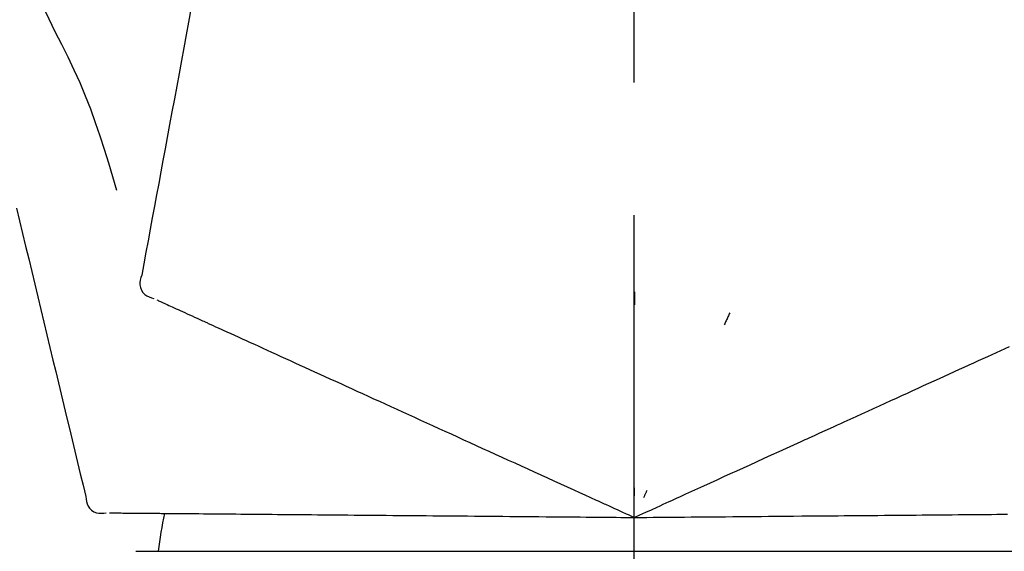
# Model space of a CAD drawing. Extents: x 0 to 26473, y -33085 to -24215.
# Drawn here: x 21231 to 21277, y -29993 to -29968 of the extents above; entities that cross this region are included whole.
import ezdxf

# ---------------------------------------------------------------- set-up
doc = ezdxf.new("R2010")
doc.units = 0
doc.header["$LTSCALE"] = 50
doc.header["$MEASUREMENT"] = 0
doc.linetypes.add('CENTER2', pattern=[1.125, 0.75, -0.125, 0.125, -0.125])
doc.layers.get('0').update_dxf_attribs({"linetype": 'CONTINUOUS'})
doc.layers.get('DEFPOINTS').update_dxf_attribs({"color": 146, "linetype": 'CONTINUOUS'})
doc.layers.add('150-機器', color=8, linetype='CONTINUOUS')
doc.layers.add('166-寸法B', color=11, linetype='CONTINUOUS')
doc.styles.add('KH001', font='txt')
doc.dimstyles.new('KH1xx030', dxfattribs={"dimscale": 30, "dimtxt": 2, "dimasz": 0.6, "dimexe": 0.3, "dimexo": 1.2, "dimgap": 0.5, "dimtad": 3, "dimdec": 1, "dimdsep": 46, "dimlunit": 6, "dimtxsty": 'KH001', "dimblk": 'DOT', "dimcen": 1, "dimdle": 1, "dimclrd": 256, "dimclre": 256, "dimclrt": 256, "dimadec": 0, "dimazin": 0, "dimtfac": 1, "dimtdec": 1, "dimtix": 1, "dimtmove": 2, "dimatfit": 3, "dimldrblk": 'CLOSEDBLANK', "dimfxl": 1, "dimtolj": 1, "dimtzin": 0, "dimlwd": -1, "dimlwe": -1, "dimarcsym": 0})

# ---------------------------------------------------------------- blocks, each defined once
blk = doc.blocks.new('F402_D')
at = {"layer": '150-機器', "color": 161, "linetype": 'CENTER2'}
blk.add_line((0, -53.668), (0, 250.266), dxfattribs=at)
at = {"layer": '150-機器', "color": 13, "linetype": 'Continuous'}
for p, q in [((-23.492, 136.737), (0, 136.737)), ((0, 136.737), (23.492, 136.737))]:
    blk.add_line(p, q, dxfattribs=at)
for points in [[(-29.207, 164.744), (-29.032, 164.461), (-28.858, 164.177), (-28.686, 163.892), (-28.517, 163.605), (-28.352, 163.315), (-28.192, 163.023), (-28.036, 162.729), (-27.883, 162.433), (-27.735, 162.134), (-27.589, 161.835), (-27.445, 161.534), (-27.302, 161.233)], [(-20.667, 163.49), (-20.779, 162.887), (-20.891, 162.283), (-21.002, 161.679), (-21.114, 161.076), (-21.226, 160.472), (-21.338, 159.869), (-21.45, 159.265), (-21.562, 158.661), (-21.674, 158.058), (-21.786, 157.454), (-21.897, 156.851), (-22.009, 156.247)], [(-27.302, 161.233), (-27, 160.636), (-26.701, 160.037), (-26.412, 159.434), (-26.135, 158.826), (-25.874, 158.209), (-25.629, 157.585), (-25.398, 156.955), (-25.181, 156.321), (-24.977, 155.684), (-24.781, 155.044), (-24.592, 154.403), (-24.406, 153.76)], [(-22.009, 156.247), (-22.11, 155.705), (-22.21, 155.164), (-22.31, 154.622), (-22.411, 154.08), (-22.511, 153.539), (-22.612, 152.997), (-22.712, 152.455), (-22.812, 151.914), (-22.913, 151.372), (-23.013, 150.831), (-23.114, 150.289), (-23.214, 149.747)], [(-29.112, 152.909), (-28.969, 152.312), (-28.826, 151.715), (-28.683, 151.118), (-28.539, 150.522), (-28.396, 149.925), (-28.253, 149.328), (-28.109, 148.731), (-27.966, 148.134), (-27.823, 147.537), (-27.679, 146.94), (-27.536, 146.343), (-27.393, 145.746)], [(-23.214, 149.747), (-23.249, 149.635), (-23.279, 149.522), (-23.297, 149.409), (-23.298, 149.295), (-23.273, 149.168), (-23.224, 149.046), (-23.152, 148.936), (-23.063, 148.843), (-22.969, 148.778), (-22.866, 148.728), (-22.756, 148.688), (-22.644, 148.652)], [(0.004, 148.971), (0.004, 148.92), (0.004, 148.869), (0.004, 148.818), (0.004, 148.767), (0.004, 148.715), (0.004, 148.664), (0.004, 148.613), (0.004, 148.562), (0.004, 148.511), (0.004, 148.459), (0.004, 148.408), (0.004, 148.357)], [(-22.504, 148.589), (-22.46, 148.569), (-22.417, 148.549), (-22.373, 148.529), (-22.33, 148.509)], [(-22.33, 148.509), (-22.269, 148.482), (-22.208, 148.454), (-22.148, 148.426), (-22.087, 148.399)], [(-22.087, 148.399), (-22.01, 148.363), (-21.932, 148.328), (-21.855, 148.293), (-21.777, 148.257)], [(-21.777, 148.257), (-21.683, 148.215), (-21.59, 148.172), (-21.496, 148.129), (-21.402, 148.086)], [(-21.402, 148.086), (-21.292, 148.036), (-21.182, 147.986), (-21.072, 147.936), (-20.962, 147.886)], [(-20.962, 147.886), (-20.841, 147.831), (-20.719, 147.775), (-20.598, 147.72), (-20.476, 147.664), (-20.412, 147.635), (-20.349, 147.606), (-20.285, 147.577), (-20.221, 147.548), (-20.185, 147.532), (-20.149, 147.515), (-20.113, 147.499), (-20.077, 147.482), (-19.961, 147.43), (-19.846, 147.377), (-19.731, 147.325), (-19.615, 147.272), (-19.554, 147.244), (-19.493, 147.217), (-19.433, 147.189), (-19.372, 147.161)], [(4.5, 147.973), (4.478, 147.927), (4.456, 147.88), (4.435, 147.834), (4.413, 147.787), (4.391, 147.741), (4.37, 147.695), (4.348, 147.648), (4.326, 147.602), (4.305, 147.555), (4.283, 147.509), (4.261, 147.463), (4.24, 147.416)], [(-19.372, 147.161), (-19.195, 147.081), (-19.019, 147), (-18.843, 146.92), (-18.666, 146.84)], [(-18.666, 146.84), (-18.476, 146.753), (-18.286, 146.666), (-18.095, 146.579), (-17.905, 146.493)], [(-17.905, 146.493), (-17.701, 146.4), (-17.497, 146.307), (-17.293, 146.214), (-17.089, 146.121)], [(16.869, 146.021), (17.072, 146.113), (17.274, 146.205), (17.476, 146.297), (17.679, 146.39)], [(-27.393, 145.746), (-27.264, 145.211), (-27.136, 144.675), (-27.007, 144.139), (-26.878, 143.604), (-26.75, 143.068), (-26.621, 142.532), (-26.493, 141.997), (-26.364, 141.461), (-26.235, 140.925), (-26.107, 140.39), (-25.978, 139.854), (-25.85, 139.318)], [(-17.089, 146.121), (-16.872, 146.022), (-16.655, 145.923), (-16.439, 145.824), (-16.222, 145.726)], [(-16.222, 145.726), (-15.992, 145.621), (-15.763, 145.517), (-15.534, 145.412), (-15.304, 145.308)], [(16.007, 145.628), (16.222, 145.726), (16.438, 145.824), (16.654, 145.922), (16.869, 146.021)], [(-15.304, 145.308), (-15.063, 145.198), (-14.822, 145.088), (-14.581, 144.978), (-14.34, 144.868)], [(15.094, 145.212), (15.322, 145.316), (15.551, 145.42), (15.779, 145.524), (16.007, 145.628)], [(-14.34, 144.868), (-14.088, 144.753), (-13.836, 144.639), (-13.584, 144.524), (-13.332, 144.409)], [(13.131, 144.317), (13.382, 144.432), (13.633, 144.546), (13.884, 144.66), (14.135, 144.774)], [(14.135, 144.774), (14.375, 144.884), (14.614, 144.993), (14.854, 145.102), (15.094, 145.212)], [(-13.332, 144.409), (-13.07, 144.289), (-12.808, 144.17), (-12.546, 144.05), (-12.284, 143.931)], [(12.088, 143.842), (12.349, 143.96), (12.609, 144.079), (12.87, 144.198), (13.131, 144.317)], [(-12.284, 143.931), (-12.012, 143.807), (-11.74, 143.683), (-11.469, 143.56), (-11.197, 143.436)], [(11.007, 143.349), (11.277, 143.472), (11.547, 143.595), (11.817, 143.718), (12.088, 143.842)], [(-11.197, 143.436), (-10.917, 143.308), (-10.637, 143.181), (-10.357, 143.053), (-10.077, 142.925)], [(-10.077, 142.925), (-9.79, 142.794), (-9.502, 142.663), (-9.214, 142.532), (-8.927, 142.401)], [(9.892, 142.841), (10.17, 142.968), (10.449, 143.095), (10.728, 143.222), (11.007, 143.349)], [(5.761, 140.958), (6.115, 141.12), (6.47, 141.281), (6.824, 141.443), (7.178, 141.604), (7.349, 141.682), (7.519, 141.76), (7.689, 141.837), (7.86, 141.915), (7.954, 141.958), (8.048, 142.001), (8.142, 142.043), (8.236, 142.086), (8.49, 142.202), (8.744, 142.318), (8.997, 142.433), (9.251, 142.549), (9.411, 142.622), (9.572, 142.695), (9.732, 142.768), (9.892, 142.841)], [(-8.927, 142.401), (-8.633, 142.267), (-8.338, 142.133), (-8.044, 141.999), (-7.75, 141.865)], [(-7.75, 141.865), (-7.45, 141.728), (-7.15, 141.591), (-6.85, 141.455), (-6.55, 141.318)], [(-6.55, 141.318), (-6.245, 141.179), (-5.94, 141.04), (-5.636, 140.901), (-5.331, 140.762)], [(-5.331, 140.762), (-5.022, 140.622), (-4.714, 140.481), (-4.405, 140.34), (-4.096, 140.2)], [(4.532, 140.398), (4.839, 140.538), (5.146, 140.678), (5.454, 140.818), (5.761, 140.958)], [(-4.096, 140.2), (-3.785, 140.058), (-3.473, 139.916), (-3.161, 139.774), (-2.85, 139.632)], [(3.28, 139.828), (3.593, 139.97), (3.906, 140.113), (4.219, 140.256), (4.532, 140.398)], [(0, 138.333), (0.268, 138.455), (0.536, 138.577), (0.804, 138.699), (1.072, 138.821), (1.215, 138.887), (1.358, 138.952), (1.5, 139.017), (1.643, 139.082), (1.77, 139.14), (1.897, 139.197), (2.023, 139.255), (2.15, 139.313), (2.432, 139.441), (2.715, 139.57), (2.998, 139.699), (3.28, 139.828)], [(0, 139.735), (0, 139.704), (0, 139.672), (0, 139.641), (0, 139.61), (0, 139.579), (0, 139.547), (0, 139.516), (0, 139.485), (0, 139.453), (0, 139.422), (0, 139.391), (0, 139.36)], [(-25.85, 139.318), (-25.836, 139.201), (-25.818, 139.086), (-25.788, 138.976), (-25.742, 138.871), (-25.668, 138.765), (-25.573, 138.674), (-25.463, 138.602), (-25.344, 138.554), (-25.232, 138.533), (-25.117, 138.529), (-25.001, 138.537), (-24.884, 138.55)], [(-2.85, 139.632), (-2.588, 139.512), (-2.327, 139.393), (-2.065, 139.274), (-1.804, 139.155), (-1.709, 139.112), (-1.615, 139.069), (-1.521, 139.026), (-1.427, 138.983), (-1.359, 138.952), (-1.29, 138.921), (-1.222, 138.89), (-1.154, 138.859), (-0.963, 138.772), (-0.772, 138.685), (-0.58, 138.597), (-0.389, 138.51), (-0.292, 138.466), (-0.195, 138.422), (-0.097, 138.377), (0, 138.333)], [(0.593, 139.604), (0.58, 139.575), (0.566, 139.547), (0.553, 139.518), (0.54, 139.49), (0.527, 139.462), (0.513, 139.433), (0.5, 139.405), (0.487, 139.377), (0.474, 139.348), (0.46, 139.32), (0.447, 139.292), (0.434, 139.263)], [(-24.73, 138.549), (-24.682, 138.548), (-24.634, 138.548), (-24.586, 138.548), (-24.538, 138.547)], [(-24.538, 138.547), (-24.472, 138.547), (-24.405, 138.546), (-24.338, 138.545), (-24.272, 138.545)], [(-24.272, 138.545), (-24.187, 138.544), (-24.101, 138.543), (-24.016, 138.543), (-23.931, 138.542)], [(-23.931, 138.542), (-23.828, 138.541), (-23.725, 138.54), (-23.622, 138.539), (-23.519, 138.538)], [(-23.519, 138.538), (-23.398, 138.537), (-23.277, 138.536), (-23.156, 138.535), (-23.036, 138.534)], [(-23.036, 138.534), (-22.902, 138.533), (-22.768, 138.532), (-22.635, 138.53), (-22.501, 138.529), (-22.431, 138.529), (-22.361, 138.528), (-22.291, 138.527), (-22.221, 138.527), (-22.182, 138.527), (-22.142, 138.526), (-22.102, 138.526), (-22.063, 138.525), (-21.936, 138.524), (-21.809, 138.523), (-21.682, 138.522), (-21.555, 138.521), (-21.488, 138.52), (-21.422, 138.52), (-21.355, 138.519), (-21.288, 138.519)], [(-21.288, 138.519), (-21.094, 138.517), (-20.9, 138.515), (-20.706, 138.514), (-20.513, 138.512)], [(-20.513, 138.512), (-20.303, 138.51), (-20.094, 138.508), (-19.885, 138.506), (-19.676, 138.505)], [(-19.676, 138.505), (-19.452, 138.503), (-19.228, 138.501), (-19.004, 138.499), (-18.78, 138.497)], [(-18.78, 138.497), (-18.541, 138.495), (-18.303, 138.493), (-18.064, 138.491), (-17.826, 138.489)], [(-17.826, 138.489), (-17.574, 138.486), (-17.322, 138.484), (-17.07, 138.482), (-16.818, 138.48)], [(-16.818, 138.48), (-16.553, 138.477), (-16.288, 138.475), (-16.024, 138.473), (-15.759, 138.47)], [(-15.759, 138.47), (-15.482, 138.468), (-15.205, 138.466), (-14.928, 138.463), (-14.651, 138.461)], [(-14.651, 138.461), (-14.363, 138.458), (-14.075, 138.456), (-13.787, 138.453), (-13.498, 138.451)], [(-13.498, 138.451), (-13.2, 138.448), (-12.902, 138.446), (-12.603, 138.443), (-12.305, 138.44)], [(-12.305, 138.44), (-11.997, 138.438), (-11.689, 138.435), (-11.382, 138.432), (-11.074, 138.43)], [(-11.074, 138.43), (-10.758, 138.427), (-10.442, 138.424), (-10.126, 138.421), (-9.81, 138.419)], [(-9.81, 138.419), (-9.486, 138.416), (-9.163, 138.413), (-8.84, 138.41), (-8.516, 138.407)], [(-8.516, 138.407), (-8.187, 138.404), (-7.857, 138.402), (-7.527, 138.399), (-7.198, 138.396)], [(-7.198, 138.396), (-6.863, 138.393), (-6.528, 138.39), (-6.193, 138.387), (-5.858, 138.384)], [(-5.858, 138.384), (-5.519, 138.381), (-5.18, 138.378), (-4.841, 138.375), (-4.501, 138.372)], [(-4.501, 138.372), (-4.159, 138.369), (-3.816, 138.366), (-3.474, 138.363), (-3.131, 138.36)], [(-3.131, 138.36), (-2.844, 138.358), (-2.557, 138.355), (-2.269, 138.353), (-1.982, 138.35), (-1.879, 138.349), (-1.775, 138.348), (-1.671, 138.348), (-1.568, 138.347), (-1.493, 138.346), (-1.418, 138.345), (-1.343, 138.345), (-1.268, 138.344), (-1.058, 138.342), (-0.848, 138.34), (-0.638, 138.339), (-0.428, 138.337), (-0.321, 138.336), (-0.214, 138.335), (-0.107, 138.334), (0, 138.333)], [(0, 138.333), (0.295, 138.336), (0.589, 138.338), (0.884, 138.341), (1.178, 138.343), (1.335, 138.345), (1.492, 138.346), (1.649, 138.347), (1.806, 138.349), (1.945, 138.35), (2.084, 138.351), (2.223, 138.352), (2.363, 138.354), (2.673, 138.356), (2.984, 138.359), (3.294, 138.362), (3.605, 138.364)], [(3.605, 138.364), (3.948, 138.367), (4.292, 138.37), (4.636, 138.373), (4.98, 138.376)], [(4.98, 138.376), (5.318, 138.379), (5.655, 138.382), (5.993, 138.385), (6.331, 138.388)], [(6.331, 138.388), (6.72, 138.392), (7.109, 138.395), (7.499, 138.398), (7.888, 138.402), (8.075, 138.403), (8.263, 138.405), (8.45, 138.407), (8.637, 138.408), (8.741, 138.409), (8.844, 138.41), (8.947, 138.411), (9.05, 138.412), (9.329, 138.414), (9.608, 138.417), (9.887, 138.419), (10.166, 138.422), (10.342, 138.423), (10.518, 138.425), (10.694, 138.426), (10.87, 138.428)], [(10.87, 138.428), (11.176, 138.43), (11.483, 138.433), (11.789, 138.436), (12.095, 138.439)], [(12.095, 138.439), (12.392, 138.441), (12.689, 138.444), (12.986, 138.446), (13.283, 138.449)], [(13.283, 138.449), (13.57, 138.451), (13.857, 138.454), (14.143, 138.456), (14.43, 138.459)], [(14.43, 138.459), (14.706, 138.461), (14.981, 138.464), (15.257, 138.466), (15.533, 138.469)], [(15.533, 138.469), (15.796, 138.471), (16.06, 138.473), (16.324, 138.475), (16.587, 138.478)], [(16.587, 138.478), (16.838, 138.48), (17.089, 138.482), (17.339, 138.484), (17.59, 138.486)]]:
    blk.add_lwpolyline(points, dxfattribs=at)
blk.add_arc((-2.639, 134.33), 19.947, 167.8571, 173.0695, dxfattribs=at)
blk = doc.blocks.new('_Dot')
at = {"color": 0, "linetype": 'ByBlock', "lineweight": -2}
blk.add_line((-0.5, 0), (-1, 0), dxfattribs=at)
at = {"color": 0, "linetype": 'ByBlock', "const_width": 0.5}
blk.add_lwpolyline([(-0.25, 0, 1), (0.25, 0, 1)], format="xyb", close=True, dxfattribs=at)
blk = doc.blocks.new('*D223')
at = {"layer": '166-寸法B', "transparency": 16777216}
for p, q in [((20679.886, -30096.422), (20679.886, -29834.415)), ((21779.886, -29929.419), (21779.886, -29834.415)), ((21761.886, -29843.415), (20697.886, -29843.415))]:
    blk.add_line(p, q, dxfattribs=at)
at = {"layer": 'DEFPOINTS', "color": 0, "transparency": 16777216}
for p in [(20679.886, -29843.415), (21779.886, -29965.419), (20679.886, -30132.422)]:
    blk.add_point(p, dxfattribs=at)
at = {"layer": '166-寸法B', "transparency": 16777216, "xscale": 18, "yscale": 18, "zscale": 18, "rotation": 180}
blk.add_blockref('_Dot', (20679.886, -29843.415), dxfattribs=at)
at = {"layer": '166-寸法B', "transparency": 16777216, "xscale": 18, "yscale": 18, "zscale": 18}
blk.add_blockref('_Dot', (21779.886, -29843.415), dxfattribs=at)
at = {"layer": '166-寸法B', "transparency": 16777216, "insert": (21229.886, -29794.608), "char_height": 60, "attachment_point": 5, "style": 'KH001'}
blk.add_mtext('\\A1;1,100', dxfattribs=at)
blk = doc.blocks.new('_ClosedBlank')
at = {"color": 0, "linetype": 'ByBlock', "lineweight": -2}
for p, q in [((-1, 0.1667), (0, 0)), ((-1, 0.1667), (-1, -0.1667)), ((0, 0), (-1, -0.1667))]:
    blk.add_line(p, q, dxfattribs=at)

msp = doc.modelspace()

# ---------------------------------------------------------------- block references
at = {"layer": '150-機器'}
msp.add_blockref('F402_D', (21259.886, -30129.73), dxfattribs=at)

# ---------------------------------------------------------------- dimensions: what is measured, and where the dimension line sits
at = {"layer": '166-寸法B'}
dim = msp.add_linear_dim(base=(20679.886, -29843.415), p1=(21779.886, -29965.419), p2=(20679.886, -30132.422), angle=180, dimstyle='KH1xx030', dxfattribs=at)
dim.commit()
dim.dimension.update_dxf_attribs({"geometry": '*D223', "text_midpoint": (21229.886, -29794.608)})

doc.saveas('drawing.dxf')
